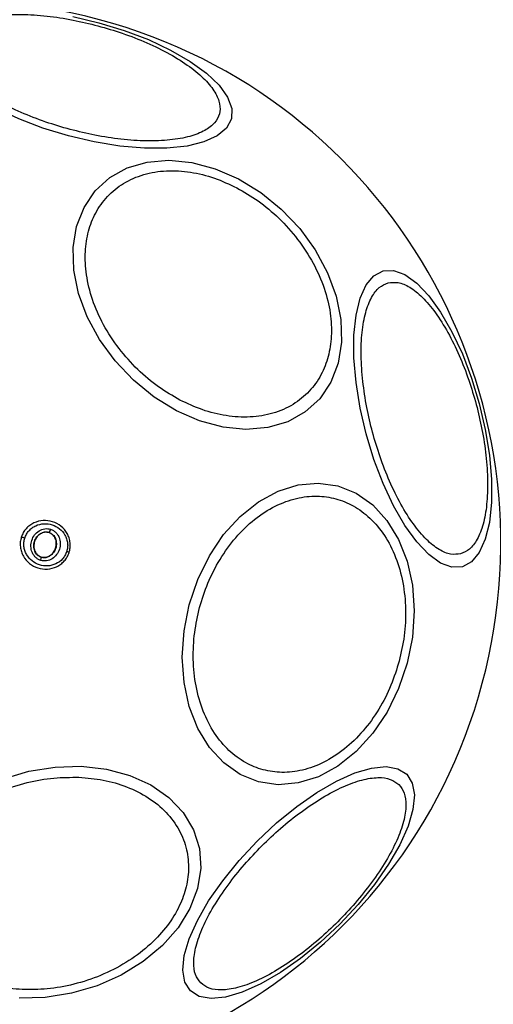
# Model space of a CAD drawing. Units: millimetres. Extents: x 16362 to 24313, y 28492 to 34050.
# Drawn here: x 21743 to 21779, y 32140 to 32216 of the extents above; entities that cross this region are included whole.
import ezdxf

# ---------------------------------------------------------------- set-up
doc = ezdxf.new("R2010")
doc.units = ezdxf.units.MM
doc.header["$LTSCALE"] = 200
doc.layers.add('OTWORY_MONTAŻOWE', color=1, linetype='Continuous')

msp = doc.modelspace()

# ---------------------------------------------------------------- linework, layer by layer
at = {"color": 7, "linetype": 'Continuous', "lineweight": 25}
for p, q in [((21744.853, 32176.476), (21744.851, 32176.47)), ((21742.713, 32176.117), (21742.719, 32176.116)), ((21744.247, 32174.586), (21744.245, 32174.579)), ((21746.392, 32174.938), (21746.4, 32174.936))]:
    msp.add_line(p, q, dxfattribs=at)
at = {"color": 7, "linetype": 'Continuous', "lineweight": 25, "flags": 128}
for points in [[(21746.335, 32206.886), (21744.383, 32207.48), (21742.525, 32208.188), (21740.819, 32208.988), (21739.315, 32209.856), (21738.06, 32210.766), (21737.092, 32211.69), (21736.44, 32212.6), (21736.124, 32213.468), (21736.153, 32214.268), (21736.528, 32214.976), (21737.235, 32215.57), (21738.255, 32216.032)], [(21746.674, 32216.032), (21748.662, 32215.57), (21750.615, 32214.976), (21752.472, 32214.268), (21754.179, 32213.468), (21755.683, 32212.6), (21756.938, 32211.69), (21757.906, 32210.766), (21758.558, 32209.856), (21758.874, 32208.988), (21758.844, 32208.188), (21758.47, 32207.48), (21757.762, 32206.886), (21756.743, 32206.424), (21755.442, 32206.108), (21753.9, 32205.948), (21752.164, 32205.948), (21750.286, 32206.108), (21748.323, 32206.424), (21746.335, 32206.886)], [(21754.627, 32185.813), (21752.92, 32186.859), (21751.337, 32188.143), (21749.926, 32189.626), (21748.73, 32191.263), (21747.786, 32193.005), (21747.122, 32194.798), (21746.759, 32196.588), (21746.707, 32198.321), (21746.968, 32199.944), (21747.534, 32201.408), (21748.388, 32202.668), (21749.504, 32203.685), (21750.848, 32204.43), (21752.379, 32204.879), (21754.05, 32205.019), (21755.812, 32204.845), (21757.61, 32204.363), (21759.389, 32203.588), (21761.097, 32202.542), (21762.68, 32201.258), (21764.091, 32199.775), (21765.286, 32198.138), (21766.23, 32196.396), (21766.894, 32194.603), (21767.257, 32192.813), (21767.309, 32191.08), (21767.048, 32189.457), (21766.482, 32187.993), (21765.629, 32186.734), (21764.513, 32185.716), (21763.169, 32184.971), (21761.638, 32184.522), (21759.966, 32184.382), (21758.204, 32184.556), (21756.407, 32185.038), (21754.627, 32185.813)], [(21770.496, 32196.537), (21771.296, 32196.566), (21772.164, 32196.251), (21773.074, 32195.599), (21773.998, 32194.63), (21774.907, 32193.375), (21775.776, 32191.872), (21776.576, 32190.165), (21777.283, 32188.307), (21777.877, 32186.355), (21778.339, 32184.367), (21778.655, 32182.404), (21778.816, 32180.526), (21778.816, 32178.79), (21778.655, 32177.248), (21778.339, 32175.948), (21777.877, 32174.928), (21777.283, 32174.22), (21776.576, 32173.846), (21775.775, 32173.816), (21774.907, 32174.132), (21773.997, 32174.784), (21773.074, 32175.752), (21772.164, 32177.007), (21771.295, 32178.511), (21770.495, 32180.218), (21769.788, 32182.076), (21769.194, 32184.028), (21768.732, 32186.016), (21768.416, 32187.979), (21768.255, 32189.857), (21768.255, 32191.593), (21768.416, 32193.135), (21768.732, 32194.435), (21769.194, 32195.455), (21769.788, 32196.162), (21770.496, 32196.537)], [(21772.342, 32166.451), (21771.687, 32164.515), (21770.798, 32162.706), (21769.701, 32161.079), (21768.431, 32159.683), (21767.025, 32158.56), (21765.527, 32157.746), (21763.981, 32157.264), (21762.436, 32157.13), (21760.937, 32157.347), (21759.531, 32157.908), (21758.259, 32158.798), (21757.162, 32159.988), (21756.272, 32161.442), (21755.615, 32163.117), (21755.213, 32164.961), (21755.077, 32166.918), (21755.211, 32168.929), (21755.612, 32170.934), (21756.267, 32172.87), (21757.157, 32174.679), (21758.253, 32176.306), (21759.523, 32177.702), (21760.929, 32178.824), (21762.427, 32179.639), (21763.973, 32180.12), (21765.518, 32180.255), (21767.017, 32180.038), (21768.423, 32179.476), (21769.695, 32178.587), (21770.792, 32177.397), (21771.683, 32175.943), (21772.339, 32174.268), (21772.741, 32172.424), (21772.877, 32170.467), (21772.743, 32168.455), (21772.342, 32166.451)], [(21741.341, 32157.589), (21743.305, 32158.168), (21745.318, 32158.488), (21747.319, 32158.54), (21749.248, 32158.322), (21751.046, 32157.84), (21752.658, 32157.11), (21754.036, 32156.153), (21755.138, 32154.999), (21755.929, 32153.682), (21756.387, 32152.242), (21756.496, 32150.724), (21756.255, 32149.174), (21755.669, 32147.638), (21754.758, 32146.163), (21753.548, 32144.794), (21752.076, 32143.573), (21750.388, 32142.537), (21748.534, 32141.717), (21746.571, 32141.138), (21744.558, 32140.818), (21742.556, 32140.766)], [(21772.311, 32157.93), (21772.737, 32157.252), (21772.897, 32156.342), (21772.787, 32155.228), (21772.411, 32153.944), (21771.779, 32152.528), (21770.911, 32151.025), (21769.833, 32149.479), (21768.578, 32147.937), (21767.184, 32146.446), (21765.693, 32145.052), (21764.152, 32143.797), (21762.605, 32142.719), (21761.102, 32141.851), (21759.686, 32141.219), (21758.402, 32140.843), (21757.288, 32140.733), (21756.378, 32140.893), (21755.7, 32141.319), (21755.274, 32141.997), (21755.114, 32142.907), (21755.224, 32144.021), (21755.6, 32145.305), (21756.232, 32146.721), (21757.1, 32148.224), (21758.178, 32149.771), (21759.433, 32151.312), (21760.827, 32152.803), (21762.318, 32154.197), (21763.859, 32155.452), (21765.406, 32156.53), (21766.909, 32157.398), (21768.325, 32158.03), (21769.609, 32158.407), (21770.723, 32158.516), (21771.633, 32158.356), (21772.311, 32157.93)]]:
    msp.add_lwpolyline(points, dxfattribs=at)
at = {"color": 7, "linetype": 'Continuous', "lineweight": 25}
for centre, radius, start, end in [((21737.969, 32175.661), 66.55, 34.04933, 81.85836), ((21737.969, 32175.661), 41.55, 75, 255), ((21737.969, 32175.661), 41.55, 255, 75), ((21744.465, 32176.813), 0.514, 318.93118, 349.53536), ((21742.404, 32174.455), 1.69, 69.83273, 79.26533), ((21745.907, 32173.954), 1.097, 63.7432, 74.33245), ((21743.785, 32174.527), 0.463, 335.34471, 6.53505), ((21737.969, 32175.661), 67.05, 272.68463, 357.31537)]:
    msp.add_arc(centre, radius, start, end, dxfattribs=at)
for points, knots in [([(21746.468, 32207.379), (21745.837, 32207.562), (21744.539, 32207.938), (21742.662, 32208.679), (21740.898, 32209.544), (21739.375, 32210.507), (21738.196, 32211.504), (21737.422, 32212.475), (21737.064, 32213.365), (21737.085, 32214.155), (21737.462, 32214.849), (21738.217, 32215.441), (21739.373, 32215.895), (21740.893, 32216.169), (21742.693, 32216.241), (21744.653, 32216.109), (21746.649, 32215.812), (21747.961, 32215.488), (21748.598, 32215.331)], [0, 0, 0, 0, 0.058258, 0.1200057, 0.1843204, 0.25, 0.3156796, 0.3799943, 0.441742, 0.5, 0.558258, 0.6200057, 0.6843204, 0.75, 0.8156796, 0.8799943, 0.941742, 1, 1, 1, 1]), ([(21748.598, 32215.331), (21749.229, 32215.149), (21750.527, 32214.772), (21752.404, 32214.032), (21754.168, 32213.167), (21755.691, 32212.204), (21756.87, 32211.207), (21757.644, 32210.236), (21758.002, 32209.346), (21757.981, 32208.556), (21757.604, 32207.862), (21756.849, 32207.27), (21755.693, 32206.816), (21754.173, 32206.542), (21752.373, 32206.47), (21750.413, 32206.602), (21748.417, 32206.899), (21747.105, 32207.223), (21746.468, 32207.379)], [0, 0, 0, 0, 0.058258, 0.120006, 0.18432, 0.25, 0.31568, 0.379994, 0.441742, 0.5, 0.558258, 0.620006, 0.68432, 0.75, 0.81568, 0.879994, 0.941742, 1, 1, 1, 1]), ([(21754.896, 32186.63), (21754.342, 32186.95), (21753.201, 32187.607), (21751.609, 32188.955), (21750.162, 32190.566), (21748.976, 32192.393), (21748.13, 32194.318), (21747.667, 32196.222), (21747.581, 32197.997), (21747.83, 32199.598), (21748.395, 32201.034), (21749.294, 32202.294), (21750.538, 32203.307), (21752.081, 32203.984), (21753.836, 32204.275), (21755.685, 32204.165), (21757.519, 32203.723), (21758.689, 32203.174), (21759.257, 32202.907)], [0, 0, 0, 0, 0.058258, 0.120006, 0.18432, 0.25, 0.31568, 0.379994, 0.441742, 0.5, 0.558258, 0.620006, 0.68432, 0.75, 0.81568, 0.879994, 0.941742, 1, 1, 1, 1]), ([(21759.257, 32202.907), (21759.811, 32202.588), (21760.951, 32201.93), (21762.544, 32200.583), (21763.99, 32198.971), (21765.177, 32197.145), (21766.023, 32195.22), (21766.486, 32193.315), (21766.572, 32191.541), (21766.322, 32189.94), (21765.758, 32188.503), (21764.859, 32187.244), (21763.614, 32186.231), (21762.071, 32185.554), (21760.317, 32185.263), (21758.468, 32185.373), (21756.633, 32185.815), (21755.464, 32186.364), (21754.896, 32186.63)], [0, 0, 0, 0, 0.058258, 0.120006, 0.18432, 0.25, 0.31568, 0.379994, 0.441742, 0.5, 0.558258, 0.620006, 0.68432, 0.75, 0.81568, 0.879994, 0.941742, 1, 1, 1, 1]), ([(21776.447, 32174.836), (21776.195, 32174.804), (21775.677, 32174.74), (21774.781, 32175.119), (21773.812, 32175.887), (21772.814, 32177.068), (21771.852, 32178.591), (21770.984, 32180.354), (21770.252, 32182.233), (21769.665, 32184.154), (21769.213, 32186.111), (21768.907, 32188.105), (21768.778, 32190.066), (21768.849, 32191.865), (21769.123, 32193.387), (21769.578, 32194.537), (21770.165, 32195.313), (21770.646, 32195.517), (21770.879, 32195.615)], [0, 0, 0, 0, 0.058258, 0.120006, 0.18432, 0.25, 0.31568, 0.379994, 0.441742, 0.5, 0.558258, 0.620006, 0.68432, 0.75, 0.81568, 0.879994, 0.941742, 1, 1, 1, 1]), ([(21770.879, 32195.615), (21771.131, 32195.647), (21771.649, 32195.711), (21772.545, 32195.331), (21773.514, 32194.564), (21774.512, 32193.383), (21775.474, 32191.86), (21776.342, 32190.097), (21777.074, 32188.218), (21777.661, 32186.297), (21778.113, 32184.34), (21778.419, 32182.346), (21778.548, 32180.385), (21778.477, 32178.585), (21778.203, 32177.064), (21777.747, 32175.914), (21777.161, 32175.138), (21776.68, 32174.934), (21776.447, 32174.836)], [0, 0, 0, 0, 0.058258, 0.120006, 0.18432, 0.25, 0.31568, 0.379994, 0.441742, 0.5, 0.558258, 0.620006, 0.68432, 0.75, 0.81568, 0.879994, 0.941742, 1, 1, 1, 1]), ([(21756.41, 32170.72), (21756.605, 32171.347), (21757.006, 32172.639), (21757.951, 32174.461), (21759.156, 32176.133), (21760.598, 32177.528), (21762.184, 32178.55), (21763.816, 32179.146), (21765.393, 32179.321), (21766.87, 32179.115), (21768.252, 32178.554), (21769.53, 32177.615), (21770.645, 32176.283), (21771.508, 32174.605), (21772.059, 32172.676), (21772.267, 32170.625), (21772.174, 32168.574), (21771.875, 32167.255), (21771.73, 32166.615)], [0, 0, 0, 0, 0.058258, 0.120006, 0.18432, 0.25, 0.31568, 0.379994, 0.441742, 0.5, 0.558258, 0.620006, 0.68432, 0.75, 0.81568, 0.879994, 0.941742, 1, 1, 1, 1]), ([(21746.392, 32174.938), (21746.424, 32175.061), (21746.486, 32175.305), (21746.479, 32175.685), (21746.401, 32176.054), (21746.2, 32176.51), (21745.79, 32176.988), (21745.131, 32177.339), (21744.391, 32177.433), (21743.783, 32177.28), (21743.358, 32177.026), (21743.081, 32176.773), (21742.856, 32176.468), (21742.765, 32176.233), (21742.719, 32176.116)], [0, 0, 0, 0, 0.063564, 0.126597, 0.189582, 0.252362, 0.376467, 0.500029, 0.623606, 0.747734, 0.810572, 0.873395, 0.936652, 1, 1, 1, 1]), ([(21742.987, 32176.042), (21743.026, 32176.143), (21743.104, 32176.347), (21743.3, 32176.61), (21743.54, 32176.831), (21743.912, 32177.052), (21744.445, 32177.187), (21745.095, 32177.105), (21745.675, 32176.796), (21746.035, 32176.377), (21746.211, 32175.978), (21746.278, 32175.657), (21746.285, 32175.328), (21746.23, 32175.116), (21746.203, 32175.011)], [0, 0, 0, 0, 0.062522, 0.125405, 0.187709, 0.250676, 0.375363, 0.500062, 0.624715, 0.749267, 0.812239, 0.87455, 0.937396, 1, 1, 1, 1]), ([(21744.206, 32174.334), (21744.134, 32174.362), (21743.989, 32174.418), (21743.805, 32174.564), (21743.654, 32174.743), (21743.509, 32175.019), (21743.431, 32175.409), (21743.502, 32175.878), (21743.719, 32176.299), (21744.009, 32176.569), (21744.287, 32176.708), (21744.512, 32176.765), (21744.745, 32176.777), (21744.896, 32176.739), (21744.97, 32176.72)], [0, 0, 0, 0, 0.062428, 0.125452, 0.187315, 0.25056, 0.37487, 0.499595, 0.624404, 0.749248, 0.81259, 0.874593, 0.937624, 1, 1, 1, 1]), ([(21744.245, 32174.579), (21744.191, 32174.601), (21744.083, 32174.643), (21743.944, 32174.752), (21743.829, 32174.89), (21743.715, 32175.106), (21743.655, 32175.419), (21743.712, 32175.799), (21743.888, 32176.14), (21744.119, 32176.357), (21744.337, 32176.465), (21744.509, 32176.51), (21744.685, 32176.518), (21744.797, 32176.49), (21744.853, 32176.476)], [0, 0, 0, 0, 0.0599194, 0.1200999, 0.1810675, 0.2431896, 0.3697068, 0.4990207, 0.628697, 0.7560089, 0.8184589, 0.8798549, 0.9402398, 1, 1, 1, 1]), ([(21744.851, 32176.47), (21744.767, 32176.488), (21744.599, 32176.523), (21744.338, 32176.465), (21744.092, 32176.329), (21743.875, 32176.1), (21743.717, 32175.787), (21743.662, 32175.416), (21743.734, 32175.051), (21743.921, 32174.765), (21744.116, 32174.632), (21744.226, 32174.593), (21744.247, 32174.586)], [0, 0, 0, 0, 0.08902, 0.177851, 0.272914, 0.380356, 0.500825, 0.631142, 0.760861, 0.87749, 0.977233, 1, 1, 1, 1]), ([(21744.97, 32176.72), (21745.042, 32176.691), (21745.185, 32176.634), (21745.367, 32176.488), (21745.517, 32176.309), (21745.659, 32176.033), (21745.736, 32175.645), (21745.665, 32175.179), (21745.45, 32174.759), (21745.162, 32174.489), (21744.887, 32174.35), (21744.662, 32174.291), (21744.43, 32174.278), (21744.28, 32174.315), (21744.206, 32174.334)], [0, 0, 0, 0, 0.062435, 0.125478, 0.187305, 0.250508, 0.374776, 0.499532, 0.624361, 0.749226, 0.812563, 0.874585, 0.937597, 1, 1, 1, 1]), ([(21744.853, 32176.476), (21744.906, 32176.454), (21745.012, 32176.411), (21745.15, 32176.301), (21745.263, 32176.164), (21745.375, 32175.948), (21745.434, 32175.637), (21745.377, 32175.26), (21745.203, 32174.92), (21744.974, 32174.704), (21744.758, 32174.594), (21744.587, 32174.549), (21744.412, 32174.539), (21744.3, 32174.566), (21744.245, 32174.579)], [0, 0, 0, 0, 0.0598873, 0.120093, 0.180905, 0.2429631, 0.3694945, 0.4988259, 0.6285052, 0.755836, 0.818277, 0.8796886, 0.9401228, 1, 1, 1, 1]), ([(21744.247, 32174.586), (21744.331, 32174.569), (21744.499, 32174.534), (21744.76, 32174.594), (21745.005, 32174.733), (21745.221, 32174.964), (21745.376, 32175.279), (21745.429, 32175.651), (21745.357, 32175.999), (21745.186, 32176.269), (21745.005, 32176.411), (21744.884, 32176.457), (21744.851, 32176.47)], [0, 0, 0, 0, 0.089486, 0.178787, 0.274117, 0.382179, 0.503438, 0.634817, 0.76549, 0.864038, 0.962954, 1, 1, 1, 1]), ([(21742.719, 32176.116), (21742.688, 32175.993), (21742.626, 32175.749), (21742.633, 32175.368), (21742.713, 32175), (21742.914, 32174.545), (21743.324, 32174.067), (21743.984, 32173.717), (21744.723, 32173.625), (21745.329, 32173.777), (21745.754, 32174.031), (21746.03, 32174.283), (21746.255, 32174.587), (21746.346, 32174.821), (21746.392, 32174.938)], [0, 0, 0, 0, 0.0636146, 0.1267238, 0.189786, 0.2525904, 0.3767823, 0.5003801, 0.6239337, 0.7480147, 0.8107966, 0.8735585, 0.9368082, 1, 1, 1, 1]), ([(21746.203, 32175.011), (21746.164, 32174.909), (21746.085, 32174.706), (21745.825, 32174.356), (21745.383, 32174.028), (21744.746, 32173.87), (21744.097, 32173.951), (21743.518, 32174.258), (21743.158, 32174.678), (21742.981, 32175.075), (21742.913, 32175.396), (21742.906, 32175.725), (21742.96, 32175.936), (21742.987, 32176.042)], [0, 0, 0, 0, 0.0625242, 0.1254678, 0.2501443, 0.3748504, 0.4996331, 0.62443, 0.7491845, 0.8121796, 0.8745126, 0.9373912, 1, 1, 1, 1]), ([(21771.73, 32166.615), (21771.536, 32165.988), (21771.135, 32164.696), (21770.19, 32162.874), (21768.984, 32161.201), (21767.543, 32159.807), (21765.956, 32158.785), (21764.325, 32158.188), (21762.748, 32158.014), (21761.271, 32158.219), (21759.889, 32158.78), (21758.61, 32159.72), (21757.496, 32161.052), (21756.633, 32162.73), (21756.082, 32164.659), (21755.874, 32166.71), (21755.967, 32168.76), (21756.265, 32170.08), (21756.41, 32170.72)], [0, 0, 0, 0, 0.058258, 0.120006, 0.18432, 0.25, 0.31568, 0.379994, 0.441742, 0.5, 0.558258, 0.620006, 0.68432, 0.75, 0.81568, 0.879994, 0.941742, 1, 1, 1, 1]), ([(21742.782, 32141.421), (21742.157, 32141.474), (21740.869, 32141.584), (21739.059, 32142.118), (21737.403, 32142.948), (21736.029, 32144.077), (21735.032, 32145.435), (21734.46, 32146.934), (21734.311, 32148.474), (21734.541, 32150.001), (21735.125, 32151.512), (21736.087, 32153.006), (21737.44, 32154.423), (21739.135, 32155.668), (21741.076, 32156.656), (21743.135, 32157.328), (21745.188, 32157.699), (21746.504, 32157.699), (21747.143, 32157.698)], [0, 0, 0, 0, 0.058258, 0.120006, 0.18432, 0.25, 0.31568, 0.379994, 0.441742, 0.5, 0.558258, 0.620006, 0.68432, 0.75, 0.81568, 0.879994, 0.941742, 1, 1, 1, 1]), ([(21747.143, 32157.698), (21747.768, 32157.645), (21749.056, 32157.536), (21750.866, 32157.001), (21752.522, 32156.172), (21753.896, 32155.043), (21754.894, 32153.685), (21755.465, 32152.185), (21755.614, 32150.645), (21755.384, 32149.119), (21754.8, 32147.607), (21753.838, 32146.114), (21752.485, 32144.696), (21750.79, 32143.452), (21748.849, 32142.463), (21746.791, 32141.791), (21744.738, 32141.42), (21743.421, 32141.421), (21742.782, 32141.421)], [0, 0, 0, 0, 0.058258, 0.120006, 0.18432, 0.25, 0.31568, 0.379994, 0.441742, 0.5, 0.558258, 0.620006, 0.68432, 0.75, 0.81568, 0.879994, 0.941742, 1, 1, 1, 1]), ([(21756.493, 32141.925), (21756.34, 32142.128), (21756.025, 32142.544), (21755.906, 32143.51), (21756.086, 32144.733), (21756.61, 32146.188), (21757.448, 32147.782), (21758.541, 32149.415), (21759.802, 32150.989), (21761.172, 32152.458), (21762.641, 32153.828), (21764.215, 32155.089), (21765.848, 32156.182), (21767.442, 32157.02), (21768.897, 32157.544), (21770.12, 32157.724), (21771.086, 32157.605), (21771.502, 32157.29), (21771.705, 32157.137)], [0, 0, 0, 0, 0.058258, 0.120006, 0.18432, 0.25, 0.31568, 0.379994, 0.441742, 0.5, 0.558258, 0.620006, 0.68432, 0.75, 0.81568, 0.879994, 0.941742, 1, 1, 1, 1]), ([(21771.705, 32157.137), (21771.857, 32156.935), (21772.172, 32156.518), (21772.292, 32155.553), (21772.112, 32154.329), (21771.588, 32152.875), (21770.75, 32151.281), (21769.657, 32149.647), (21768.395, 32148.074), (21767.026, 32146.604), (21765.556, 32145.235), (21763.983, 32143.973), (21762.349, 32142.88), (21760.755, 32142.042), (21759.301, 32141.518), (21758.077, 32141.338), (21757.112, 32141.458), (21756.695, 32141.773), (21756.493, 32141.925)], [0, 0, 0, 0, 0.058258, 0.120006, 0.18432, 0.25, 0.31568, 0.379994, 0.441742, 0.5, 0.558258, 0.620006, 0.68432, 0.75, 0.81568, 0.879994, 0.941742, 1, 1, 1, 1])]:
    msp.add_open_spline(points, degree=3, knots=knots, dxfattribs=at)
at = {"layer": 'OTWORY_MONTAŻOWE'}
msp.add_circle((21737.969, 32175.661), 200, dxfattribs=at)

doc.saveas('drawing.dxf')
